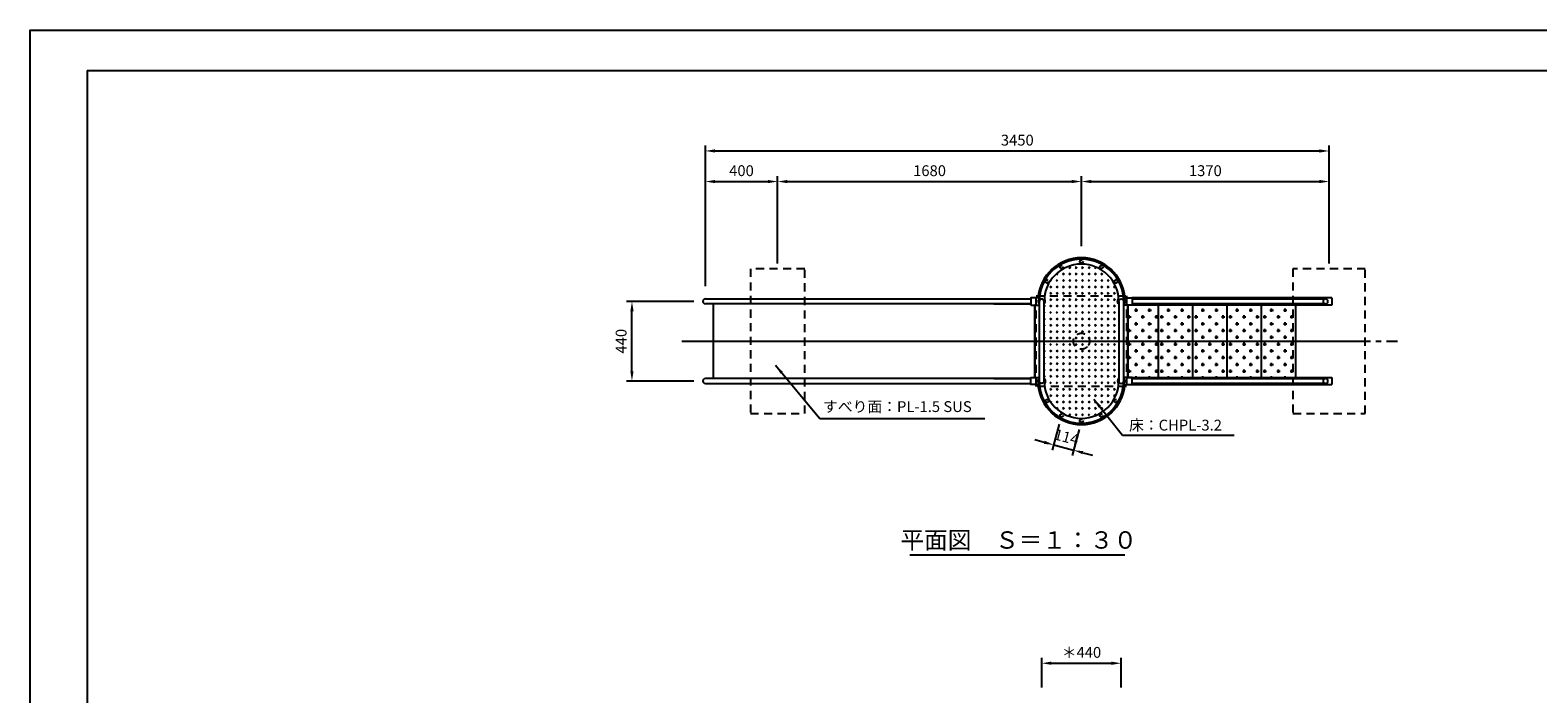
# Model space of a CAD drawing. Extents: x 0 to 12600, y -1201 to 8910.
# Drawn here: x 0 to 8341, y 5241 to 8910 of the extents above; entities that cross this region are included whole.
import ezdxf
from ezdxf.enums import TextEntityAlignment as Align

# ---------------------------------------------------------------- set-up
doc = ezdxf.new("R2010")
doc.units = 0
doc.header["$LTSCALE"] = 30
doc.header["$MEASUREMENT"] = 0
for name, pattern in [('CENS', [13, 10, -1, 1, -1]), ('DIMENSION', [2e-15, 1e-15, 1e-15]), ('HIDS', [2.5, 1.5, -1])]:
    doc.linetypes.add(name, pattern=pattern)
doc.layers.get('0').update_dxf_attribs({"linetype": 'CONTINUOUS'})
doc.layers.get('Defpoints').update_dxf_attribs({"linetype": 'CONTINUOUS'})
doc.layers.add('9図面枠', color=5, linetype='CONTINUOUS')
doc.layers.add('ASKPAPERSIZE', color=7, linetype='CONTINUOUS', plot=False)
doc.styles.add('STD', font='TXT', dxfattribs={"bigfont": 'BIGFONT'})
doc.styles.add('STYLE1', font='txt')
doc.dimstyles.new('ASKSTANDARD', dxfattribs={"dimscale": 20, "dimtxt": 2, "dimasz": 1.5, "dimexe": 1, "dimexo": 1, "dimgap": 1, "dimtad": 0, "dimdec": 1, "dimdsep": 46, "dimtxsty": 'STD', "dimcen": 0, "dimclrd": 3, "dimclre": 3, "dimclrt": 3, "dimadec": 0, "dimazin": 0, "dimtfac": 0.7, "dimtdec": 1, "dimtix": 1, "dimtmove": 0, "dimatfit": 3, "dimfxl": 0, "dimtvp": 1, "dimtolj": 1, "dimtzin": 0, "dimarcsym": 0})
pattern_1 = [(0, (1084.236368562988, 2112.132443564112), (37.5, 37.5), [18.75, -56.25]), (90, (1093.611368562988, 2102.757443564112), (-37.49999999999999, 37.5), [18.75, -56.25])]

# ---------------------------------------------------------------- blocks, each defined once
blk = doc.blocks.new('*D0')
at = {"color": 3, "linetype": 'DIMENSION', "lineweight": -2}
for p, q in [((3671.934578894417, 7410.457137221743), (3299.537916767098, 7410.457137221743)), ((3329.537916767098, 7024.457137221749), (3329.537916767098, 7356.457137221743)), ((3671.934578894417, 6970.457137221749), (3299.537916767098, 6970.457137221749))]:
    blk.add_line(p, q, dxfattribs=at)
at = {"color": 3, "linetype": 'DIMENSION'}
for points in [[(3320.537916767098, 7356.457137221743), (3338.537916767098, 7356.457137221743), (3329.537916767098, 7410.457137221743)], [(3320.537916767098, 7024.457137221749), (3338.537916767098, 7024.457137221749), (3329.537916767098, 6970.457137221749)]]:
    blk.add_solid(points, dxfattribs=at)
at = {"layer": 'Defpoints', "color": 0, "linetype": 'DIMENSION'}
for p in [(3329.537916767098, 7410.457137221743), (3701.934578894417, 7410.457137221743), (3701.934578894417, 6970.457137221749)]:
    blk.add_point(p, dxfattribs=at)
at = {"color": 3, "linetype": 'DIMENSION', "insert": (3269.537916767099, 7190.457137221742), "char_height": 60, "attachment_point": 5, "rotation": 90, "style": 'STD'}
blk.add_mtext('\\A1;440', dxfattribs=at)
blk = doc.blocks.new('*D1')
at = {"color": 3, "linetype": 'DIMENSION', "lineweight": -2}
for p, q in [((5693.489484771723, 6731.635257074714), (5655.11224496892, 6588.409448276415)), ((5803.489484771721, 6702.160845907288), (5765.112244968918, 6558.935037108989)), ((5610.716821702387, 6631.363451500624), (5558.556827082778, 6645.339679936162)), ((5662.876816321997, 6617.387223065087), (5772.876816321995, 6587.912811897661)), ((5825.036810941604, 6573.936583462122), (5877.196805561213, 6559.960355026585))]:
    blk.add_line(p, q, dxfattribs=at)
at = {"color": 3, "linetype": 'DIMENSION'}
for points in [[(5613.04619310831, 6640.056783937226), (5608.387450296465, 6622.670119064022), (5662.876816321997, 6617.387223065087)], [(5827.366182347527, 6582.629915898724), (5822.707439535681, 6565.24325102552), (5772.876816321995, 6587.912811897661)]]:
    blk.add_solid(points, dxfattribs=at)
at = {"layer": 'Defpoints', "color": 0, "linetype": 'DIMENSION'}
for p in [(5701.2540561248, 6760.613031863386), (5811.254056124798, 6731.13862069596), (5772.876816321995, 6587.912811897661)]:
    blk.add_point(p, dxfattribs=at)
at = {"color": 3, "linetype": 'DIMENSION', "insert": (5733.405959028149, 6660.605567058717), "char_height": 60, "attachment_point": 5, "rotation": 344.9999999999984, "style": 'STD'}
blk.add_mtext('\\A1;114', dxfattribs=at)
blk = doc.blocks.new('*D11')
at = {"color": 3, "linetype": 'DIMENSION', "lineweight": -2}
for p, q in [((3735.534578894416, 7494.057137221742), (3735.534578894416, 8103.188758956634)), ((4135.534578894415, 7620.457137221742), (4135.534578894415, 8103.188758956634)), ((3789.534578894416, 8073.188758956634), (4081.534578894415, 8073.188758956634))]:
    blk.add_line(p, q, dxfattribs=at)
at = {"color": 3, "linetype": 'DIMENSION'}
for points in [[(3789.534578894416, 8082.188758956634), (3789.534578894416, 8064.188758956634), (3735.534578894416, 8073.188758956634)], [(4081.534578894415, 8082.188758956634), (4081.534578894415, 8064.188758956634), (4135.534578894415, 8073.188758956634)]]:
    blk.add_solid(points, dxfattribs=at)
at = {"layer": 'Defpoints', "color": 0, "linetype": 'DIMENSION'}
for p in [(4135.534578894415, 8073.188758956634), (4135.534578894415, 7590.457137221742), (3735.534578894416, 7464.057137221742)]:
    blk.add_point(p, dxfattribs=at)
at = {"color": 3, "linetype": 'DIMENSION', "insert": (3935.534578894416, 8133.188758956634), "char_height": 60, "attachment_point": 5, "style": 'STD'}
blk.add_mtext('\\A1;400', dxfattribs=at)
blk = doc.blocks.new('*D12')
at = {"color": 3, "linetype": 'DIMENSION', "lineweight": -2}
for p, q in [((4135.534578894416, 7870.457137221742), (4135.534578894416, 8103.188758956634)), ((5816.43043856465, 7735.407137221742), (5816.43043856465, 8103.188758956634)), ((4189.534578894416, 8073.188758956634), (5762.43043856465, 8073.188758956634))]:
    blk.add_line(p, q, dxfattribs=at)
at = {"color": 3, "linetype": 'DIMENSION'}
for points in [[(4189.534578894416, 8082.188758956634), (4189.534578894416, 8064.188758956634), (4135.534578894416, 8073.188758956634)], [(5762.43043856465, 8082.188758956634), (5762.43043856465, 8064.188758956634), (5816.43043856465, 8073.188758956634)]]:
    blk.add_solid(points, dxfattribs=at)
at = {"layer": 'Defpoints', "color": 0, "linetype": 'DIMENSION'}
for p in [(5816.43043856465, 8073.188758956634), (4135.534578894416, 7840.457137221742), (5816.43043856465, 7705.407137221742)]:
    blk.add_point(p, dxfattribs=at)
at = {"color": 3, "linetype": 'DIMENSION', "insert": (4975.982508729533, 8133.188758956634), "char_height": 60, "attachment_point": 5, "style": 'STD'}
blk.add_mtext('\\A1;1680', dxfattribs=at)
blk = doc.blocks.new('*D13')
at = {"color": 3, "linetype": 'DIMENSION', "lineweight": -2}
for p, q in [((5816.43043856465, 7715.407137221742), (5816.43043856465, 8103.188758956634)), ((7187.328793707846, 7619.577775242746), (7187.328793707846, 8103.188758956634)), ((5870.43043856465, 8073.188758956634), (7133.328793707846, 8073.188758956634))]:
    blk.add_line(p, q, dxfattribs=at)
at = {"color": 3, "linetype": 'DIMENSION'}
for points in [[(5870.43043856465, 8082.188758956634), (5870.43043856465, 8064.188758956634), (5816.43043856465, 8073.188758956634)], [(7133.328793707846, 8082.188758956634), (7133.328793707846, 8064.188758956634), (7187.328793707846, 8073.188758956634)]]:
    blk.add_solid(points, dxfattribs=at)
at = {"layer": 'Defpoints', "color": 0, "linetype": 'DIMENSION'}
for p in [(7187.328793707846, 8073.188758956634), (5816.43043856465, 7685.407137221742), (7187.328793707846, 7589.577775242746)]:
    blk.add_point(p, dxfattribs=at)
at = {"color": 3, "linetype": 'DIMENSION', "insert": (6501.879616136248, 8133.188758956634), "char_height": 60, "attachment_point": 5, "style": 'STD'}
blk.add_mtext('\\A1;1370', dxfattribs=at)
blk = doc.blocks.new('*D14')
at = {"color": 3, "linetype": 'DIMENSION', "lineweight": -2}
for p, q in [((3735.534578894416, 7494.057137221742), (3735.534578894416, 8272.19732576591)), ((7187.328793707846, 7620.457137221743), (7187.328793707846, 8272.19732576591)), ((3789.534578894416, 8242.19732576591), (7133.328793707846, 8242.19732576591))]:
    blk.add_line(p, q, dxfattribs=at)
at = {"color": 3, "linetype": 'DIMENSION'}
for points in [[(3789.534578894416, 8251.19732576591), (3789.534578894416, 8233.19732576591), (3735.534578894416, 8242.19732576591)], [(7133.328793707846, 8251.19732576591), (7133.328793707846, 8233.19732576591), (7187.328793707846, 8242.19732576591)]]:
    blk.add_solid(points, dxfattribs=at)
at = {"layer": 'Defpoints', "color": 0, "linetype": 'DIMENSION'}
for p in [(7187.328793707846, 8242.19732576591), (7187.328793707846, 7590.457137221743), (3735.534578894416, 7464.057137221742)]:
    blk.add_point(p, dxfattribs=at)
at = {"color": 3, "linetype": 'DIMENSION', "insert": (5461.431686301131, 8302.19732576591), "char_height": 60, "attachment_point": 5, "style": 'STD'}
blk.add_mtext('\\A1;3450', dxfattribs=at)
blk = doc.blocks.new('*D18')
at = {"color": 3, "linetype": 'DIMENSION', "lineweight": -2}
for p, q in [((5596.424494376826, 5276.87101911279), (5596.424494376826, 5440.126377634184)), ((6036.436379676876, 5276.871019112792), (6036.436379676876, 5440.126377634184)), ((5650.424494376826, 5410.126377634184), (5982.436379676876, 5410.126377634184))]:
    blk.add_line(p, q, dxfattribs=at)
at = {"color": 3, "linetype": 'DIMENSION'}
for points in [[(5650.424494376826, 5419.126377634184), (5650.424494376826, 5401.126377634184), (5596.424494376826, 5410.126377634184)], [(5982.436379676876, 5419.126377634184), (5982.436379676876, 5401.126377634184), (6036.436379676876, 5410.126377634184)]]:
    blk.add_solid(points, dxfattribs=at)
at = {"layer": 'Defpoints', "color": 0, "linetype": 'DIMENSION'}
for p in [(6036.436379676876, 5410.126377634184), (5596.424494376826, 5246.87101911279), (6036.436379676876, 5246.871019112792)]:
    blk.add_point(p, dxfattribs=at)
at = {"color": 3, "linetype": 'DIMENSION', "insert": (5816.430437026851, 5470.126377634184), "char_height": 60, "attachment_point": 5, "style": 'STD'}
blk.add_mtext('\\A1;＊440', dxfattribs=at)

msp = doc.modelspace()

# ---------------------------------------------------------------- hatches: boundary and pattern name
at = {"linetype": 'Continuous'}
h = msp.add_hatch(dxfattribs=at)
h.set_pattern_fill('CROSS', color=3, scale=100, angle=45, style=0)
h.set_pattern_definition([(45, (798.6966595767935, 2112.132443564112), (2.775557561562891e-15, 35.35533905932738), [12.5, -37.5]), (135, (807.535494341626, 2112.132443564112), (-35.35533905932737, 5.287437154777308e-15), [12.5, -37.5])])
edge = h.paths.add_edge_path()
edge.add_ellipse((5816.430437026851, 7410.45713722174), major_axis=(145.9468396369032, 145.9468396369031), ratio=0.9999999999999999, start_angle=323.3574800956675, end_angle=486.6425199043325)
edge.add_line((5612.222307903645, 7440.457137221745), (6020.638566150055, 7440.457137221744))
edge = h.paths.add_edge_path()
edge.add_ellipse((5816.430437026851, 7410.45713722174), major_axis=(145.9468396369032, 145.9468396369031), ratio=0.9999999999999999, start_angle=315, end_angle=323.3574800956675)
edge.add_line((6020.638566150057, 7440.457137221745), (5612.222307903646, 7440.457137221744))
edge.add_ellipse((5816.430437026851, 7410.45713722174), major_axis=(145.9468396369032, 145.9468396369031), ratio=0.9999999999999999, start_angle=486.6425199043325, end_angle=494.9999999999999)
edge.add_line((5610.03043702685, 7410.457137221594), (5610.03043702685, 7190.457137221742))
edge.add_line((5610.03043702685, 7190.457137221743), (5771.880437026851, 7190.457137221743))
edge.add_ellipse((5816.430437026851, 7190.45713722174), major_axis=(31.50160710186356, 31.50160710186355), ratio=0.9999999999998411, start_angle=314.999999999999, end_angle=494.99999999999204, ccw=False)
edge.add_line((5860.98043702685, 7190.457137221743), (6022.830437026849, 7190.457137221743))
edge.add_line((6022.830437026849, 7190.457137221743), (6022.830437026848, 7410.4571372219))
edge = h.paths.add_edge_path(flags=16)
edge.add_ellipse((5816.430437026851, 7190.45713722174), major_axis=(31.50160710186356, 31.50160710186355), ratio=0.9999999999998411, start_angle=314.999999999999, end_angle=494.999999999992)
edge.add_line((5771.88043702685, 7190.457137221743), (5860.98043702685, 7190.457137221743))
edge = h.paths.add_edge_path(flags=16)
edge.add_ellipse((5816.430437026851, 7190.45713722174), major_axis=(31.50160710186356, 31.50160710186355), ratio=0.9999999999998411, start_angle=584.9999999999951, end_angle=674.9999999999989)
edge.add_line((5860.98043702685, 7190.457137221743), (5771.88043702685, 7190.457137221743))
edge.add_ellipse((5816.430437026851, 7190.45713722174), major_axis=(31.50160710186356, 31.50160710186355), ratio=0.9999999999998411, start_angle=494.999999999992, end_angle=584.9999999999951)
edge = h.paths.add_edge_path()
edge.add_line((6022.830437026849, 7190.457137221743), (5860.98043702685, 7190.457137221743))
edge.add_ellipse((5816.430437026851, 7190.45713722174), major_axis=(31.50160710186356, 31.50160710186355), ratio=0.9999999999998411, start_angle=584.9999999999951, end_angle=674.9999999999989, ccw=False)
edge.add_ellipse((5816.430437026851, 7190.45713722174), major_axis=(31.50160710186356, 31.50160710186355), ratio=0.9999999999998411, start_angle=494.99999999999204, end_angle=584.9999999999951, ccw=False)
edge.add_line((5771.88043702685, 7190.457137221743), (5610.030437026849, 7190.457137221743))
edge.add_line((5610.03043702685, 7190.457137221743), (5610.03043702685, 6970.457137221723))
edge.add_ellipse((5816.430437026851, 6970.45713722174), major_axis=(145.9468396369046, 145.9468396369046), ratio=0.9999999999999982, start_angle=134.9999999999999, end_angle=143.3574800956653)
edge.add_line((5612.222307903643, 6940.457137221745), (6020.638566150059, 6940.457137221744))
edge.add_ellipse((5816.430437026851, 6970.45713722174), major_axis=(145.9468396369046, 145.9468396369046), ratio=0.9999999999999982, start_angle=306.6425199043346, end_angle=314.9999999999999)
edge.add_line((6022.830437026849, 6970.45713722151), (6022.830437026849, 7190.457137221743))
edge = h.paths.add_edge_path()
edge.add_ellipse((5816.430437026851, 6970.45713722174), major_axis=(145.9468396369046, 145.9468396369046), ratio=0.9999999999999982, start_angle=143.3574800956653, end_angle=306.6425199043346)
edge.add_line((6020.638566150059, 6940.457137221745), (5612.222307903643, 6940.457137221744))
h = msp.add_hatch(dxfattribs=at)
h.set_pattern_fill('CROSS', color=3, scale=150, style=0)
h.set_pattern_definition(pattern_1)
h.paths.add_polyline_path([(6240.493027005306, 7390.457137221743), (6073.680437026851, 7390.457137221743), (6073.680437026851, 7190.457137221742), (6240.493027005306, 7190.457137221742)])
h.paths.add_polyline_path([(6240.493027005306, 7190.457137221742), (6073.680437026851, 7190.457137221742), (6073.680437026851, 6990.457137221743), (6240.493027005306, 6990.457137221743)])
h = msp.add_hatch(dxfattribs=at)
h.set_pattern_fill('CROSS', color=3, scale=150, style=0)
h.set_pattern_definition([(0, (514.236368562988, 2112.132443564112), (37.5, 37.5), [18.75, -56.25]), (90, (523.611368562988, 2102.757443564112), (-37.49999999999999, 37.5), [18.75, -56.25])])
h.paths.add_polyline_path([(6430.493027005306, 7390.457137221743), (6240.493027005306, 7390.457137221743), (6240.493027005308, 7190.457137221743), (6430.493027005308, 7190.457137221743)])
h.paths.add_polyline_path([(6430.493027005308, 7190.457137221743), (6240.493027005306, 7190.457137221743), (6240.493027005306, 6990.457137221743), (6430.493027005308, 6990.457137221743)])
h = msp.add_hatch(dxfattribs=at)
h.set_pattern_fill('CROSS', color=3, scale=150, style=0)
h.set_pattern_definition([(0, (704.236368562988, 2112.132443564112), (37.5, 37.5), [18.75, -56.25]), (90, (713.611368562988, 2102.757443564112), (-37.49999999999999, 37.5), [18.75, -56.25])])
h.paths.add_polyline_path([(6620.493027005306, 7390.457137221743), (6430.493027005306, 7390.457137221743), (6430.493027005308, 7190.457137221743), (6620.493027005308, 7190.457137221743)])
h.paths.add_polyline_path([(6620.493027005308, 7190.457137221743), (6430.493027005306, 7190.457137221743), (6430.493027005306, 6990.457137221743), (6620.493027005308, 6990.457137221743)])
h = msp.add_hatch(dxfattribs=at)
h.set_pattern_fill('CROSS', color=3, scale=150, style=0)
h.set_pattern_definition([(0, (894.236368562988, 2112.132443564112), (37.5, 37.5), [18.75, -56.25]), (90, (903.611368562988, 2102.757443564112), (-37.49999999999999, 37.5), [18.75, -56.25])])
h.paths.add_polyline_path([(6810.493027005306, 7390.457137221743), (6620.493027005306, 7390.457137221743), (6620.493027005308, 7190.457137221743), (6810.493027005308, 7190.457137221743)])
h.paths.add_polyline_path([(6810.493027005308, 7190.457137221743), (6620.493027005306, 7190.457137221743), (6620.493027005306, 6990.457137221743), (6810.493027005308, 6990.457137221743)])
h = msp.add_hatch(dxfattribs=at)
h.set_pattern_fill('CROSS', color=3, scale=150, style=0)
h.set_pattern_definition(pattern_1)
h.paths.add_polyline_path([(7000.493027005306, 7390.457137221743), (6810.493027005306, 7390.457137221743), (6810.493027005306, 7190.457137221743), (7000.493027005306, 7190.457137221743)])
h.paths.add_polyline_path([(7000.493027005306, 6990.457137221742), (7000.493027005306, 7190.457137221743), (6810.493027005306, 7190.457137221743), (6810.493027005306, 6990.457137221742)])

# ---------------------------------------------------------------- linework, layer by layer
at = {"color": 5, "linetype": 'HIDS'}
for p, q in [((3985.534578894416, 7590.457137221742), (3985.534578894416, 6790.457137221742)), ((4285.534578894415, 7590.457137221742), (3985.534578894415, 7590.457137221742)), ((4285.534578894417, 6790.457137221742), (4285.534578894415, 7590.457137221742)), ((7386.430438564649, 7590.457137221742), (6986.430438564648, 7590.457137221742)), ((6986.430438564648, 7590.457137221742), (6986.430438564648, 6790.457137221742)), ((7386.430438564649, 6790.457137221742), (7386.430438564649, 7590.457137221742)), ((5566.430437026851, 7440.457137221743), (6066.430437026851, 7440.457137221743)), ((5566.430437026851, 6940.457137221743), (5566.430437026851, 7440.457137221743)), ((6066.430437026851, 7440.457137221743), (6066.430437026851, 6940.457137221743)), ((5818.03043702685, 7145.90713722174), (5814.830437026849, 7145.90713722174)), ((6066.430437026851, 6940.457137221743), (5566.430437026851, 6940.457137221743)), ((3985.534578894416, 6790.457137221742), (4285.534578894416, 6790.457137221742)), ((6986.430438564648, 6790.457137221742), (7386.430438564649, 6790.457137221742))]:
    msp.add_line(p, q, dxfattribs=at)
at = {"color": 7, "linetype": 'Continuous'}
for p, q in [((3735.534578894416, 7424.057137221742), (5331.107274172216, 7424.057137221742)), ((5331.107274172216, 7424.057137221742), (5536.423524785583, 7424.057137221742)), ((5536.423524785583, 7428.457134183869), (5536.423524785583, 7392.457133647427)), ((5583.688175887361, 7430.457134213671), (5538.423524815385, 7430.457134213671)), ((5560.942746521025, 7430.457137221742), (5559.180437026851, 7430.457137221742)), ((6049.172698166341, 7430.457134213671), (6094.437349238315, 7430.457134213671)), ((6071.918127532677, 7430.457137221742), (6073.680437026851, 7430.457137221742)), ((7202.371333022211, 7430.457134213671), (6094.437349238315, 7430.457134213671)), ((6096.437349268117, 7428.457134183869), (6096.437349268117, 7392.457133647427)), ((6096.437349268119, 7424.057137221744), (7166.675914254633, 7424.057137221742)), ((7202.371333022211, 7430.457134213671), (7202.371333022211, 7390.457137221743)), ((5536.423524785583, 7396.857137221741), (3735.534578894416, 7396.857137221738)), ((3781.034578894412, 6984.057137221746), (3781.034578894416, 7396.857137221738)), ((5331.647857539909, 7396.857137221741), (5536.423524785583, 7396.857137221741)), ((5538.423524815385, 7390.457133617625), (5582.830437026849, 7390.457133617625)), ((5560.942749298312, 7390.457133617625), (5559.180439777883, 7390.457133617625)), ((5559.180439777883, 7390.457133617625), (5562.266117976755, 7390.457133617625)), ((5559.180437026851, 6990.45714082586), (5559.180437026851, 7390.457133617627)), ((5559.180437026851, 7390.457133617627), (5559.180437026851, 6990.45714082586)), ((5582.83043702686, 7410.466906474623), (5582.83043702686, 7396.857137221741)), ((5582.830437026849, 7410.45713722174), (5582.830437026849, 6970.45713722174)), ((5610.03043702685, 6970.45713722174), (5610.03043702685, 7410.45713722174)), ((6022.830437026849, 7410.45713722174), (6022.830437026849, 6970.45713722174)), ((6050.030437026842, 7410.466906474623), (6050.030437026842, 7396.857137221741)), ((6050.03043702685, 6970.45713722174), (6050.03043702685, 7410.45713722174)), ((6094.437349238315, 7390.457133617625), (6050.030437026853, 7390.457133617625)), ((6073.680434275819, 7390.457133617625), (6070.594756076945, 7390.457133617625)), ((6071.918124755388, 7390.457133617625), (6073.680434275819, 7390.457133617625)), ((7202.371333022211, 7390.457137221743), (6073.680437026851, 7390.457137221743)), ((6073.680437026851, 7390.457133617627), (6073.680437026851, 6990.457137221743)), ((6073.680437026851, 6990.457137221743), (6073.680437026851, 7390.457133617627)), ((7166.675914254633, 7396.857137221738), (6096.437349268119, 7396.857137221747)), ((6240.493027005306, 7390.457137221743), (6240.493027005306, 6990.457137221743)), ((6430.493027005306, 7390.457137221743), (6430.493027005306, 6990.457137221743)), ((6620.493027005306, 7390.457137221743), (6620.493027005306, 6990.457137221743)), ((6810.493027005306, 7390.457137221743), (6810.493027005306, 6990.457137221743)), ((7000.493027005306, 7390.457137221743), (7000.493027005306, 6990.457137221743)), ((5536.423524785583, 6984.057137221742), (3735.534578894416, 6984.057137221744)), ((3735.534578894416, 6956.857137221741), (5331.107274172235, 6956.857137221741)), ((5331.107274172235, 6956.857137221741), (5536.423524785583, 6956.857137221741)), ((5331.647857539909, 6984.057137221742), (5536.423524785583, 6984.057137221742)), ((5536.423524785583, 6952.457140259616), (5536.423524785583, 6988.457140796058)), ((5538.423524815385, 6990.45714082586), (5582.830437026849, 6990.45714082586)), ((5583.688175887361, 6950.457140229813), (5538.423524815385, 6950.457140229813)), ((5559.180439777883, 6990.45714082586), (5562.266117976755, 6990.45714082586)), ((5560.942749298312, 6990.45714082586), (5559.180439777883, 6990.45714082586)), ((5560.942746521025, 6950.457137221743), (5559.180437026851, 6950.457137221743)), ((5582.83043702686, 6970.447367968862), (5582.83043702686, 6984.057137221744)), ((6049.172698166341, 6950.457140229813), (6094.437349238315, 6950.457140229813)), ((6094.437349238315, 6990.45714082586), (6050.030437026853, 6990.45714082586)), ((6050.030437026842, 6970.447367968862), (6050.030437026842, 6984.057137221744)), ((6071.918127532677, 6950.457137221743), (6073.680437026851, 6950.457137221743)), ((6073.680437026851, 6990.457137221743), (7202.371333022211, 6990.457137221742)), ((6094.437349238315, 6950.457140229813), (7202.371333022211, 6950.457140229813)), ((6096.437349268117, 6952.457140259616), (6096.437349268117, 6988.457140796058)), ((6096.437349268119, 6983.70716439077), (7166.675914254633, 6984.315402408729)), ((7166.675914254633, 6957.077318182601), (6096.437349268117, 6956.868904641473)), ((7202.371333022211, 6990.457137221743), (7202.371333022211, 6950.457140229813)), ((4867.229056094732, 6009.11136398467), (6055.63431650753, 6009.11136398467))]:
    msp.add_line(p, q, dxfattribs=at)
at = {"color": 1, "linetype": 'CENS'}
for p, q in [((3604.878699699148, 7190.457137221742), (7564.214410377463, 7190.457137221743)), ((3781.034578894416, 7190.457137221742), (7162.665438611626, 7190.457137221743))]:
    msp.add_line(p, q, dxfattribs=at)
at = {"color": 3, "linetype": 'DIMENSION'}
for p, q in [((4369.087303520748, 6762.305535086394), (5281.082503443049, 6762.305535086394)), ((6042.71956813502, 6670.117555305536), (6660.497793853636, 6670.117555305536))]:
    msp.add_line(p, q, dxfattribs=at)
at = {"color": 5, "linetype": 'HIDS'}
for centre in [(5706.434667264551, 7600.985168320577), (5816.430437026851, 7630.45713722174), (5926.426206789151, 7600.985168320577), (5625.909078545764, 7520.464464080097), (6006.951795507957, 7520.464464080063), (5625.909078545764, 6860.449810363386), (6006.951795507957, 6860.449810363421), (5706.434667264551, 6779.929106122906), (5816.430437026851, 6750.457137221744), (5926.426206789151, 6779.929106122907)]:
    msp.add_circle(centre, 8.65, dxfattribs=at)
at = {"color": 7, "linetype": 'Continuous'}
for centre, radius, start, end in [((5816.430437026851, 7410.457137221732), 241.3500000000075, 4.753391982487539, 175.2466080175124), ((7166.675914254633, 7410.457135717707), 13.6, 270, 90), ((5816.430437026851, 6970.457137221754), 241.3500000000075, 184.7533919824876, 355.2466080175125), ((7166.675914254633, 6970.715402408729), 13.6, 270, 90)]:
    msp.add_arc(centre, radius, start, end, dxfattribs=at)
at = {"color": 5, "linetype": 'HIDS', "lineweight": -3}
for centre in [(7166.675914254633, 7410.457135717707), (7166.675914254633, 6970.715402408729)]:
    msp.add_arc(centre, 13.6, 90, 270, dxfattribs=at)
at = {"color": 7, "linetype": 'Continuous'}
for centre, major_axis, ratio, start_param, end_param in [((5816.430437026851, 7410.45713722174), (165.1801440851781, 165.1801440851781), 0.9999999999999979, 5.497787143782137, 8.63937979737193), ((5816.430437026851, 7410.45713722174), (145.9468396369032, 145.9468396369031), 0.9999999999999999, 5.497787143782138, 8.63937979737193), ((3735.534578894416, 7410.45713722174), (-9.616652224138608, 9.61665222413861), 0.9999999999999962, -0.7853981633974502, 2.356194490192343), ((5538.423524815385, 7428.457134183869), (1.414213583446712, 1.414213583446712), 0.9999999999997267, 0.785398163397585, 2.356194490192208), ((5596.423525679655, 7410.457133915648), (14.14213583446523, 14.14213583446523), 0.999999999999995, 1.499842159561164, 3.179699399318137), ((5596.430437026851, 7410.457137221742), (-9.616652224137438, 9.616652224137438), 0.9999999999999747, 3.926990816987254, 7.068583470577047), ((5596.423525679653, 7410.457133915648), (14.14213583446523, 14.14213583446523), 0.999999999999995, 4.675224847007368, 6.286498988954693), ((5538.423524815385, 7392.457133647427), (1.414213583446554, 1.414213583446553), 0.9999999999999518, 2.356194490192321, 3.926990816987265), ((3735.534578894416, 6970.457137221743), (-9.616652224138608, 9.61665222413861), 0.9999999999999962, -0.7853981633974502, 2.356194490192343), ((5816.430437026851, 6970.45713722174), (165.1801440851863, 165.1801440851862), 0.9999999999998969, 2.340075527843919, 5.497787143782086), ((5816.430437026851, 6970.45713722174), (145.9468396369046, 145.9468396369046), 0.9999999999999981, 2.356194490192344, 5.497787143782137), ((6036.437348374047, 6970.457140527837), (-14.14213583446525, -14.14213583446521), 0.999999999999995, 4.675224847007368, 6.286498988954693), ((6036.430437026851, 6970.457137221743), (9.616652224137432, -9.616652224137452), 0.9999999999999747, 3.926990816987254, 7.068583470577047), ((6036.437348374047, 6970.457140527837), (-14.14213583446525, -14.14213583446521), 0.999999999999995, 1.499842159561164, 3.179699399318137), ((6094.437349238315, 6988.457140796058), (-1.414213583446555, -1.414213583446552), 0.9999999999999518, 2.356194490192321, 3.926990816987265), ((6094.437349238315, 6952.457140259616), (-1.414213583446714, -1.414213583446711), 0.9999999999997267, 0.785398163397585, 2.356194490192208)]:
    msp.add_ellipse(centre, major_axis=major_axis, ratio=ratio, start_param=start_param, end_param=end_param, dxfattribs=at)
at = {"color": 7, "linetype": 'Continuous', "extrusion": (0, 0, -1)}
for centre, major_axis, ratio, start_param, end_param in [((6036.437348374047, 7410.457133915648), (-14.14213583446523, 14.14213583446523), 0.999999999999995, 4.675224847007368, 6.286498988954693), ((6036.437348374047, 7410.457133915648), (-14.14213583446523, 14.14213583446523), 0.999999999999995, 1.499842159561164, 3.179699399318137), ((6094.437349238315, 7428.457134183869), (-1.414213583446712, 1.414213583446712), 0.9999999999997267, 0.785398163397585, 2.356194490192208), ((6094.437349238315, 7392.457133647427), (-1.414213583446554, 1.414213583446553), 0.9999999999999518, 2.356194490192321, 3.926990816987265), ((5538.423524815385, 6988.457140796058), (1.414213583446555, -1.414213583446552), 0.9999999999999518, 2.356194490192321, 3.926990816987265), ((5538.423524815385, 6952.457140259616), (1.414213583446714, -1.414213583446711), 0.9999999999997267, 0.785398163397585, 2.356194490192208), ((5596.423525679655, 6970.457140527837), (14.14213583446525, -14.14213583446521), 0.999999999999995, 1.499842159561164, 3.179699399318137), ((5596.430437026851, 6970.457137221743), (-9.616652224137427, -9.616652224137447), 0.9999999999999747, 3.926990816987254, 7.068583470577047), ((5596.423525679653, 6970.457140527837), (14.14213583446525, -14.14213583446521), 0.999999999999995, 4.675224847007368, 6.286498988954693)]:
    msp.add_ellipse(centre, major_axis=major_axis, ratio=ratio, start_param=start_param, end_param=end_param, dxfattribs=at)
at = {"color": 7, "linetype": 'Continuous', "extrusion": (0, 0, -0.9999999999999998)}
msp.add_ellipse((6036.430437026851, 7410.457137221742), major_axis=(9.616652224137438, 9.616652224137438), ratio=0.9999999999999747, start_param=3.926990816987254, end_param=7.068583470577047, dxfattribs=at)
at = {"color": 5, "linetype": 'HIDS'}
msp.add_ellipse((5816.430437026851, 7190.45713722174), major_axis=(31.50160710186356, 31.50160710186355), ratio=0.9999999999998411, start_param=4.712388980384675, end_param=10.99557428756426, dxfattribs=at)
at = {"layer": '9図面枠', "color": 4, "linetype": 'Continuous'}
for q in [(12285, 8687.25), (315.0000000000001, 222.75)]:
    msp.add_line((315.0000000000001, 8687.25), q, dxfattribs=at)
at = {"layer": 'ASKPAPERSIZE', "color": 4, "linetype": 'Continuous'}
msp.add_lwpolyline([(0, 0), (0, 8909.999999999996), (12599.99999999999, 8909.999999999996), (12599.99999999999, 0)], close=True, dxfattribs=at)

# ---------------------------------------------------------------- texts
at = {"color": 7, "linetype": 'Continuous', "style": 'STYLE1'}
msp.add_text('平面図\u3000Ｓ＝１：３０', height=96, dxfattribs=at).set_placement((5469.392483071511, 6013.470025017019), align=Align.BOTTOM_CENTER)
at = {"color": 3, "linetype": 'DIMENSION', "char_height": 60, "attachment_point": 7, "style": 'STD'}
for s, insert in [('すべり面：PL-1.5 SUS', (4386.568806038435, 6780.17201206004)), ('床：CHPL-3.2', (6079.792237841637, 6677.729043046846))]:
    msp.add_mtext(s, dxfattribs=dict(at, insert=insert))

# ---------------------------------------------------------------- dimensions: what is measured, and where the dimension line sits
at = {"color": 7, "linetype": 'DIMENSION'}
for base, p1, p2, text, override, picture, middle in [((7187.328793707846, 8242.19732576591), (3735.534578894416, 7464.057137221742), (7187.328793707846, 7590.457137221743), '3450', {"dimscale": 30, "dimasz": 1.8, "dimtad": 3, "dimlfac": 1, "dimpost": '<>'}, '*D14', (5461.431686301131, 8302.19732576591)), ((5816.43043856465, 8073.188758956634), (4135.534578894416, 7840.457137221742), (5816.43043856465, 7705.407137221742), '1680', {"dimscale": 30, "dimasz": 1.8, "dimtad": 3, "dimlfac": 1, "dimpost": '<>'}, '*D12', (4975.982508729533, 8133.188758956634)), ((7187.328793707846, 8073.188758956634), (5816.43043856465, 7685.407137221742), (7187.328793707846, 7589.577775242746), '1370', {"dimscale": 30, "dimasz": 1.8, "dimtad": 3, "dimlfac": 1, "dimpost": '<>'}, '*D13', (6501.879616136248, 8133.188758956634)), ((6036.436379676876, 5410.126377634184), (5596.424494376826, 5246.87101911279), (6036.436379676876, 5246.871019112792), '＊<>', {"dimscale": 30, "dimasz": 1.8, "dimtad": 3, "dimlfac": 1, "dimpost": '<>', "dimadec": 2, "dimazin": 2}, '*D18', (5816.430437026851, 5470.126377634184))]:
    dim = msp.add_linear_dim(base=base, p1=p1, p2=p2, text=text, dimstyle='ASKSTANDARD', override=override, dxfattribs=at)
    dim.commit()
    dim.dimension.update_dxf_attribs({"geometry": picture, "text_midpoint": middle})
dim = msp.add_linear_dim(base=(4135.534578894415, 8073.188758956634), p1=(3735.534578894416, 7464.057137221742), p2=(4135.534578894415, 7590.457137221742), dimstyle='ASKSTANDARD', override={"dimscale": 30, "dimasz": 1.8, "dimtad": 3, "dimpost": '<>'}, dxfattribs=at)
dim.commit()
dim.dimension.update_dxf_attribs({"geometry": '*D11', "text_midpoint": (3935.534578894416, 8133.188758956634)})
dim = msp.add_linear_dim(base=(3329.537916767098, 7410.457137221743), p1=(3701.934578894416, 6970.457137221745), p2=(3701.934578894416, 7410.45713722174), angle=90, dimstyle='ASKSTANDARD', override={"dimscale": 30, "dimasz": 1.8, "dimtad": 3, "dimpost": '<>'}, dxfattribs=at)
dim.commit()
dim.dimension.update_dxf_attribs({"geometry": '*D0', "text_midpoint": (3329.537916767099, 7190.457137221742), "dimtype": 160})
dim = msp.add_aligned_dim(p1=(5701.254056124801, 6760.613031863386), p2=(5811.254056124799, 6731.13862069596), distance=-148.2782682688485, text='114', dimstyle='ASKSTANDARD', override={"dimscale": 30, "dimasz": 1.8, "dimtad": 3, "dimlfac": 1, "dimpost": '<>'}, dxfattribs=at)
dim.commit()
dim.dimension.update_dxf_attribs({"geometry": '*D1', "text_midpoint": (5733.405959028149, 6660.605567058717)})

# ---------------------------------------------------------------- leaders
msp.add_leader([(4123.442211582849, 7057.43769438448), (4369.087303520748, 6762.305535086394)], dimstyle='ASKSTANDARD', override={"dimscale": 30, "dimasz": 1.8, "dimclrd": 3}, dxfattribs=at)
at = {"color": 3, "linetype": 'DIMENSION'}
msp.add_leader([(5884.467454765261, 6870.807403503488), (6042.71956813502, 6670.117555305536)], dimstyle='ASKSTANDARD', override={"dimscale": 30, "dimasz": 1.8, "dimclrd": 3}, dxfattribs=at)

doc.saveas('drawing.dxf')
